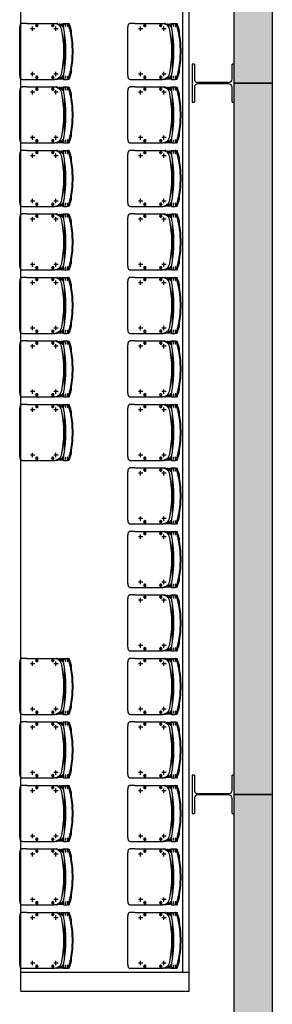
# Model space of a CAD drawing. Units: millimetres. Extents: x -9.5 to 57.9, y -10.8 to 51.3.
# Drawn here: x 54.9 to 56.9, y 3.8 to 11.5 of the extents above; entities that cross this region are included whole.
import ezdxf

# ---------------------------------------------------------------- set-up
doc = ezdxf.new("R2010")
doc.units = ezdxf.units.MM
doc.header["$LTSCALE"] = 0.001
doc.layers.add('BASE_Grundtegning', color=7, linetype='Continuous')

# ---------------------------------------------------------------- blocks, each defined once
blk = doc.blocks.new('111_M_Stueplan$0$Pro6_12')
for p, q in [((0, 330), (-150, 330)), ((-150, 330), (-150, 313.5)), ((-31.75, 313.5), (-150, 313.5)), ((150, 330), (0, 330)), ((150, 313.5), (31.75, 313.5)), ((150, 313.5), (150, 330)), ((-4.75, 165), (-4.75, 286.5)), ((4.75, 165), (4.75, 286.5)), ((-4.75, 43.5), (-4.75, 165)), ((4.75, 43.5), (4.75, 165)), ((-150, 16.5), (-31.75, 16.5)), ((-150, 16.5), (-150, 0)), ((-150, 0), (0, 0)), ((0, 0), (150, 0)), ((31.75, 16.5), (150, 16.5)), ((150, 0), (150, 16.5))]:
    blk.add_line(p, q)
for centre, start, end in [((-31.75, 286.5), 0, 90), ((31.75, 286.5), 90, 180), ((-31.75, 43.5), 270, 0), ((31.75, 43.5), 180, 270)]:
    blk.add_arc(centre, 27, start, end)
blk = doc.blocks.new('malmo')
at = {"color": 0, "linetype": 'ByBlock', "lineweight": -2}
for p, q in [((715.3, 3936.8), (712.9, 3925.5)), ((722.4, 3941.7), (717.1, 3941.7)), ((724.9, 3942.9), (733, 3942.9)), ((728.2, 3919.2), (727.4, 3919.3)), ((729.3, 3926.3), (729.1, 3924)), ((729.1, 3924.5), (729.7, 3924.4)), ((729.1, 3924), (729.7, 3924.4)), ((730, 3928.9), (729.3, 3926.3)), ((729.5, 3927.1), (730.4, 3927)), ((729.7, 3924.4), (730.4, 3927)), ((730.6, 3929.2), (730, 3928.9)), ((730.4, 3927), (730.6, 3929.2)), ((731.4, 3934.1), (730.5, 3934.3)), ((761, 3942.9), (733, 3942.9)), ((745.6, 3919.2), (744.8, 3919.3)), ((746.8, 3926.9), (746.4, 3924.3)), ((746.4, 3924.3), (746.9, 3924)), ((747.6, 3926.3), (746.7, 3926.5)), ((747.5, 3929.2), (746.8, 3926.9)), ((746.9, 3924), (747.6, 3926.3)), ((748, 3928.9), (747.5, 3929.2)), ((747.5, 3929), (748, 3928.9)), ((747.6, 3926.3), (748, 3928.9)), ((748.8, 3934.1), (747.9, 3934.3)), ((766.2, 3938.9), (763.9, 3938.9)), ((763.9, 3925.9), (773.2, 3925.9)), ((764, 3919.9), (764, 3925.9)), ((772, 3919.9), (764, 3919.9)), ((765, 3918.9), (764, 3919.9)), ((765, 3918.9), (771, 3918.9)), ((777.8, 3938.9), (766.2, 3938.9)), ((770.2, 3934.9), (777.8, 3934.9)), ((771, 3918.9), (772, 3919.9)), ((771.9, 3933.3), (776, 3933.3)), ((772, 3933.3), (772, 3933.3)), ((772, 3919.9), (772, 3925.9)), ((773.2, 3928.9), (773.2, 3931.9)), ((787.2, 3931.9), (773.2, 3931.9)), ((773.2, 3925.9), (773.2, 3928.9)), ((787.2, 3925.9), (773.2, 3925.9)), ((776, 3933.3), (776, 3934.9)), ((787.2, 3938.9), (777.8, 3938.9)), ((787.2, 3934.9), (777.8, 3934.9)), ((809.8, 3938.9), (796.5, 3938.9)), ((803.4, 3901.4), (838.4, 3901.4)), ((814.4, 3942.9), (829.4, 3942.9)), ((820.9, 3918.9), (820.9, 3883.9)), ((1049.3, 3942.9), (829.4, 3942.9)), ((846.1, 3929.2), (843.8, 3927.5)), ((843.8, 3927.5), (844.2, 3924.6)), ((844.2, 3924.6), (846.9, 3923.5)), ((848.7, 3928.1), (846.1, 3929.2)), ((846.9, 3923.5), (849.1, 3925.3)), ((849.1, 3925.3), (848.7, 3928.1)), ((969.9, 3928.8), (968.6, 3926.2)), ((968.6, 3926.2), (970.2, 3923.8)), ((972.7, 3929), (969.9, 3928.8)), ((970.2, 3923.8), (973.1, 3924)), ((974.3, 3926.6), (972.7, 3929)), ((973.1, 3924), (974.3, 3926.6)), ((987.5, 3901.4), (1022.5, 3901.4)), ((1005, 3918.9), (1005, 3883.9)), ((1084.5, 3942.9), (1049.3, 3942.9)), ((1106.5, 3912.9), (1106.5, 3532.9)), ((756.5, 3574), (756.5, 3871.8)), ((712.9, 3520.3), (715.3, 3508.9)), ((722.4, 3504), (717.1, 3504)), ((733, 3502.9), (724.9, 3502.9)), ((728.2, 3526.6), (727.4, 3526.4)), ((729.5, 3521.8), (729.1, 3521.3)), ((729.1, 3521.3), (729.5, 3518.6)), ((730.2, 3519.7), (729.3, 3519.5)), ((730.2, 3519.7), (729.5, 3521.8)), ((729.5, 3518.6), (730.2, 3516.5)), ((730.1, 3516.9), (730.6, 3517)), ((730.6, 3517), (730.2, 3519.7)), ((730.2, 3516.5), (730.6, 3517)), ((731.4, 3511.7), (730.5, 3511.5)), ((761, 3502.9), (733, 3502.9)), ((745.6, 3526.6), (744.8, 3526.4)), ((746.5, 3521.8), (746.6, 3519.7)), ((747.1, 3521.3), (746.5, 3521.8)), ((746.5, 3521.2), (747.1, 3521.3)), ((746.6, 3519.7), (747.3, 3517)), ((747.8, 3518.6), (746.9, 3518.4)), ((747.8, 3518.6), (747.1, 3521.3)), ((747.3, 3517), (747.9, 3516.5)), ((747.9, 3516.5), (747.8, 3518.6)), ((748.8, 3511.7), (747.9, 3511.5)), ((773.2, 3519.9), (763.9, 3519.9)), ((766.2, 3506.9), (763.9, 3506.9)), ((765, 3526.9), (764, 3525.9)), ((764, 3525.9), (772, 3525.9)), ((764, 3525.9), (764, 3519.9)), ((771, 3526.9), (765, 3526.9)), ((766.2, 3506.9), (777.8, 3506.9)), ((777.8, 3510.9), (770.2, 3510.9)), ((771, 3526.9), (772, 3525.9)), ((776, 3512.5), (771.9, 3512.5)), ((772, 3525.9), (772, 3519.9)), ((772, 3512.5), (772, 3512.5)), ((787.2, 3519.9), (773.2, 3519.9)), ((773.2, 3516.9), (773.2, 3519.9)), ((773.2, 3513.9), (773.2, 3516.9)), ((787.2, 3513.9), (773.2, 3513.9)), ((776, 3512.5), (776, 3510.9)), ((787.2, 3510.9), (777.8, 3510.9)), ((787.2, 3506.9), (777.8, 3506.9)), ((809.8, 3506.9), (796.5, 3506.9)), ((803.4, 3544.4), (838.4, 3544.4)), ((829.4, 3502.9), (814.4, 3502.9)), ((820.9, 3561.9), (820.9, 3526.9)), ((1049.3, 3502.9), (829.4, 3502.9)), ((845.8, 3522.2), (843.7, 3520.2)), ((843.7, 3520.2), (844.4, 3517.4)), ((844.4, 3517.4), (847.1, 3516.6)), ((848.6, 3521.4), (845.8, 3522.2)), ((847.1, 3516.6), (849.2, 3518.5)), ((849.2, 3518.5), (848.6, 3521.4)), ((970.8, 3522.2), (968.7, 3520.2)), ((968.7, 3520.2), (969.4, 3517.4)), ((969.4, 3517.4), (972.1, 3516.6)), ((973.6, 3521.4), (970.8, 3522.2)), ((972.1, 3516.6), (974.2, 3518.5)), ((974.2, 3518.5), (973.6, 3521.4)), ((987.5, 3544.4), (1022.5, 3544.4)), ((1005, 3561.9), (1005, 3526.9)), ((1049.3, 3502.9), (1084.5, 3502.9))]:
    blk.add_line(p, q, dxfattribs=at)
for centre in [(846.5, 3926.4), (971.5, 3926.4), (846.5, 3519.4), (971.5, 3519.4)]:
    blk.add_circle(centre, 7.62, dxfattribs=at)
for centre, start, end in [((814.4, 3932.9), 90, 143.1301), ((814.4, 3512.9), 216.8699, 270)]:
    blk.add_arc(centre, 10, start, end, dxfattribs=at)
at = {"color": 0, "linetype": 'ByBlock', "lineweight": -2, "extrusion": (0, 0, -1)}
for centre, major_axis, ratio, start_param, end_param in [((716.1, 3936.8), (1.04, 4.89), 0.169929, 4.676106, 6.246902), ((1730.4, 3722.9), (0, 1000), 0.984808, 4.541559, 4.883219), ((1579.2, 3722.9), (0, 821.7), 0.996195, 4.490265, 4.934513), ((829.4, 3892.9), (0, 50), 0.996195, -1.348672, 0), ((716.1, 3508.9), (-1.04, 4.89), 0.169929, 3.177876, 4.748672), ((829.4, 3552.9), (0, 50), 0.996195, 3.141593, 4.490265)]:
    blk.add_ellipse(centre, major_axis=major_axis, ratio=ratio, start_param=start_param, end_param=end_param, dxfattribs=at)
for centre, major_axis in [((729.8, 3926.6), (1.59, 7.45)), ((747.2, 3926.6), (1.59, 7.45)), ((729.8, 3519.1), (-1.59, 7.45)), ((747.2, 3519.1), (-1.59, 7.45))]:
    blk.add_ellipse(centre, major_axis=major_axis, ratio=0.169929, dxfattribs=at)
at = {"color": 0, "linetype": 'ByBlock', "lineweight": -2}
for points, knots in [([(699.7, 3876.8), (698.9, 3872.2), (698.2, 3867.6), (693.8, 3840.1), (691.1, 3816.9), (687.4, 3770.1), (686.5, 3746.5), (686.5, 3699.3), (687.4, 3675.7), (691.1, 3628.9), (693.8, 3605.6), (698.2, 3578.1), (698.9, 3573.5), (699.7, 3569)], [11.875551, 11.875551, 11.875551, 11.875551, 13.20612, 13.20612, 19.80918, 19.80918, 26.41224, 26.41224, 33.015301, 33.015301, 39.618361, 39.618361, 40.94893, 40.94893, 40.94893, 40.94893]), ([(707.7, 3569), (706.9, 3573.5), (706.1, 3578.1), (701.8, 3605.6), (699, 3628.9), (695.3, 3675.7), (694.3, 3699.3), (694.3, 3746.5), (695.3, 3770.1), (699, 3816.9), (701.8, 3840.1), (706.1, 3867.6), (706.9, 3872.2), (707.7, 3876.8)], [11.881057, 11.881057, 11.881057, 11.881057, 13.210995, 13.210995, 19.816492, 19.816492, 26.42199, 26.42199, 33.027487, 33.027487, 39.632985, 39.632985, 40.962922, 40.962922, 40.962922, 40.962922]), ([(699.7, 3876.8), (700, 3878.6), (700.4, 3880.5), (701.7, 3887.2), (702.7, 3892.1), (705, 3901.3), (706.2, 3905.8), (708.7, 3914), (709.9, 3917.7), (712.4, 3924.4), (713.7, 3927.5), (716.2, 3932.9), (717.5, 3935.3), (719.9, 3939.1), (721.1, 3940.5), (723.2, 3942.4), (724.1, 3942.9), (724.9, 3942.9)], [34.955233, 34.955233, 34.955233, 34.955233, 35.503146, 35.503146, 36.938075, 36.938075, 38.373004, 38.373004, 39.807933, 39.807933, 41.220979, 41.220979, 42.634024, 42.634024, 44.04707, 44.04707, 45.460116, 45.460116, 45.460116, 45.460116]), ([(733, 3942.9), (732.2, 3942.9), (731.2, 3942.4), (729.1, 3940.5), (728, 3939.1), (725.6, 3935.3), (724.3, 3932.9), (721.7, 3927.5), (720.5, 3924.4), (718, 3917.7), (716.7, 3914), (714.2, 3905.8), (713, 3901.3), (710.7, 3892.1), (709.6, 3887.2), (708.3, 3880.5), (708, 3878.6), (707.7, 3876.8)], [45.464356, 45.464356, 45.464356, 45.464356, 46.877411, 46.877411, 48.290466, 48.290466, 49.703521, 49.703521, 51.116576, 51.116576, 52.551873, 52.551873, 53.987171, 53.987171, 55.422468, 55.422468, 55.970589, 55.970589, 55.970589, 55.970589]), ([(728, 3917.9), (727.9, 3917.9), (727.7, 3918.1), (727.4, 3918.9), (727.4, 3920), (727.6, 3922.9), (727.8, 3924.6), (728.5, 3928.1), (728.9, 3929.9), (729.9, 3932.9), (730.4, 3934.1), (731.2, 3935.5), (731.6, 3935.7), (732.1, 3935.2), (732.2, 3934.4), (732.2, 3932.2), (732.1, 3930.8), (731.6, 3928), (731.3, 3926.5), (730.7, 3923.8), (730.3, 3922.5), (729.6, 3920.4), (729.3, 3919.6), (728.8, 3918.6), (728.6, 3918.3), (728.2, 3918), (728.1, 3917.9), (728, 3917.9)], [-5.641199, -5.641199, -5.641199, -5.641199, -5.374813, -5.374813, -4.802828, -4.802828, -4.279188, -4.279188, -3.727893, -3.727893, -3.201312, -3.201312, -2.689046, -2.689046, -2.150732, -2.150732, -1.682932, -1.682932, -1.242213, -1.242213, -0.822575, -0.822575, -0.456986, -0.456986, -0.175764, -0.175764, 0, 0, 0, 0]), ([(745.4, 3917.9), (745.2, 3917.9), (745.1, 3918.1), (744.8, 3918.9), (744.7, 3920), (744.9, 3922.9), (745.2, 3924.6), (745.8, 3928.1), (746.3, 3929.9), (747.3, 3932.9), (747.8, 3934.1), (748.6, 3935.5), (749, 3935.7), (749.5, 3935.2), (749.6, 3934.4), (749.5, 3932.2), (749.4, 3930.8), (749, 3928), (748.7, 3926.5), (748, 3923.8), (747.7, 3922.5), (747, 3920.4), (746.7, 3919.6), (746.1, 3918.6), (745.9, 3918.3), (745.6, 3918), (745.5, 3917.9), (745.4, 3917.9)], [-5.641199, -5.641199, -5.641199, -5.641199, -5.374813, -5.374813, -4.802828, -4.802828, -4.279188, -4.279188, -3.727893, -3.727893, -3.201312, -3.201312, -2.689047, -2.689047, -2.150732, -2.150732, -1.682932, -1.682932, -1.242213, -1.242213, -0.822575, -0.822575, -0.456986, -0.456986, -0.175764, -0.175764, 0, 0, 0, 0]), ([(759.9, 3892.9), (760.4, 3896), (761, 3899.3), (761.9, 3905.8), (762.3, 3909), (763.1, 3915.2), (763.4, 3918.1), (763.8, 3923.6), (764, 3926.1), (764.1, 3930.6), (764.1, 3932.6), (763.9, 3936.2), (763.8, 3937.8), (763.2, 3940.4), (762.9, 3941.3), (762.1, 3942.6), (761.6, 3942.9), (761, 3942.9)], [7.576641, 7.576641, 7.576641, 7.576641, 8.536472, 8.536472, 9.496302, 9.496302, 10.456133, 10.456133, 11.415964, 11.415964, 12.35749, 12.35749, 13.299017, 13.299017, 14.240543, 14.240543, 15.182069, 15.182069, 15.182069, 15.182069]), ([(773.2, 3925.9), (772.1, 3929), (769.7, 3932.3), (766.3, 3935.1), (765.6, 3935.7), (764.7, 3936.3), (763.8, 3936.9)], [0, 0, 0, 0, 0.7394919, 0.7394919, 0.7394919, 0.911669, 0.911669, 0.911669, 0.911669]), ([(837.5, 3926.4), (837.5, 3927.5), (837.7, 3928.7), (838.9, 3931.4), (840.1, 3932.9), (843.3, 3934.7), (845.1, 3935.1), (848.6, 3934.8), (850.3, 3934.1), (853, 3931.9), (854, 3930.3), (854.9, 3926.9), (854.8, 3925.2), (853.8, 3922.1), (852.7, 3920.6), (850.2, 3918.6), (848.7, 3918), (845.8, 3917.6), (844.2, 3917.8), (841.6, 3918.9), (840.5, 3919.7), (838.8, 3921.7), (838.2, 3922.8), (837.6, 3924.8), (837.5, 3925.6), (837.5, 3926.4)], [-5.4131, -5.4131, -5.4131, -5.4131, -5.071543, -5.071543, -4.522493, -4.522493, -3.977624, -3.977624, -3.459631, -3.459631, -2.922211, -2.922211, -2.433184, -2.433184, -1.921609, -1.921609, -1.465147, -1.465147, -1.022372, -1.022372, -0.618125, -0.618125, -0.23774, -0.23774, 0, 0, 0, 0]), ([(962.5, 3926.4), (962.5, 3927.5), (962.7, 3928.7), (963.9, 3931.4), (965.1, 3932.9), (968.3, 3934.7), (970.1, 3935.1), (973.6, 3934.8), (975.3, 3934.1), (978, 3931.9), (979, 3930.3), (979.9, 3926.9), (979.8, 3925.2), (978.8, 3922.1), (977.7, 3920.6), (975.2, 3918.6), (973.7, 3918), (970.8, 3917.6), (969.2, 3917.8), (966.6, 3918.9), (965.5, 3919.7), (963.8, 3921.7), (963.2, 3922.8), (962.6, 3924.8), (962.5, 3925.6), (962.5, 3926.4)], [-5.4131, -5.4131, -5.4131, -5.4131, -5.071542, -5.071542, -4.522493, -4.522493, -3.977624, -3.977624, -3.459631, -3.459631, -2.922211, -2.922211, -2.433184, -2.433184, -1.921609, -1.921609, -1.465147, -1.465147, -1.022372, -1.022372, -0.618125, -0.618125, -0.23774, -0.23774, 0, 0, 0, 0]), ([(1106.5, 3912.9), (1106.5, 3914.8), (1106.4, 3916.7), (1106, 3920.6), (1105.7, 3922.5), (1104.9, 3926.2), (1104.4, 3927.9), (1103.1, 3931.2), (1102.4, 3932.7), (1100.7, 3935.4), (1099.7, 3936.7), (1097.3, 3939), (1096, 3939.9), (1093.1, 3941.4), (1091.5, 3942), (1088.2, 3942.7), (1086.5, 3942.9), (1084.7, 3942.9), (1084.6, 3942.9), (1084.5, 3942.9)], [11.287634, 11.287634, 11.287634, 11.287634, 11.850576, 11.850576, 12.413518, 12.413518, 12.976461, 12.976461, 13.539403, 13.539403, 14.134271, 14.134271, 14.729139, 14.729139, 15.324008, 15.324008, 15.918876, 15.918876, 15.948043, 15.948043, 15.948043, 15.948043]), ([(724.9, 3502.9), (724.1, 3502.9), (723.2, 3503.3), (721.1, 3505.2), (719.9, 3506.7), (717.5, 3510.5), (716.2, 3512.8), (713.7, 3518.3), (712.4, 3521.4), (709.9, 3528), (708.7, 3531.8), (706.2, 3540), (705, 3544.4), (702.7, 3553.7), (701.7, 3558.5), (700.4, 3565.3), (700, 3567.1), (699.7, 3569)], [45.460116, 45.460116, 45.460116, 45.460116, 46.873161, 46.873161, 48.286207, 48.286207, 49.699253, 49.699253, 51.112298, 51.112298, 52.547228, 52.547228, 53.982157, 53.982157, 55.417086, 55.417086, 55.964998, 55.964998, 55.964998, 55.964998]), ([(707.7, 3569), (708, 3567.1), (708.3, 3565.3), (709.6, 3558.5), (710.7, 3553.7), (713, 3544.4), (714.2, 3540), (716.7, 3531.8), (718, 3528), (720.5, 3521.4), (721.7, 3518.3), (724.3, 3512.8), (725.6, 3510.5), (728, 3506.7), (729.1, 3505.2), (731.2, 3503.3), (732.2, 3502.9), (733, 3502.9)], [34.958124, 34.958124, 34.958124, 34.958124, 35.506245, 35.506245, 36.941542, 36.941542, 38.37684, 38.37684, 39.812137, 39.812137, 41.225192, 41.225192, 42.638247, 42.638247, 44.051302, 44.051302, 45.464356, 45.464356, 45.464356, 45.464356]), ([(728, 3527.8), (728.2, 3527.8), (728.4, 3527.7), (729, 3526.9), (729.5, 3525.8), (730.4, 3522.9), (730.9, 3521.2), (731.6, 3517.7), (731.9, 3515.9), (732.2, 3512.9), (732.2, 3511.7), (732, 3510.3), (731.7, 3510.1), (731, 3510.6), (730.6, 3511.4), (729.7, 3513.6), (729.2, 3514.9), (728.5, 3517.8), (728.2, 3519.2), (727.7, 3522), (727.5, 3523.3), (727.4, 3525.3), (727.4, 3526.1), (727.5, 3527.2), (727.6, 3527.5), (727.8, 3527.8), (727.9, 3527.8), (728, 3527.8)], [-5.641199, -5.641199, -5.641199, -5.641199, -5.374813, -5.374813, -4.802828, -4.802828, -4.279188, -4.279188, -3.727893, -3.727893, -3.201312, -3.201312, -2.689047, -2.689047, -2.150732, -2.150732, -1.682932, -1.682932, -1.242213, -1.242213, -0.822575, -0.822575, -0.456986, -0.456986, -0.175764, -0.175764, 0, 0, 0, 0]), ([(745.4, 3527.8), (745.5, 3527.8), (745.7, 3527.7), (746.3, 3526.9), (746.9, 3525.8), (747.8, 3522.9), (748.3, 3521.2), (749, 3517.7), (749.3, 3515.9), (749.6, 3512.9), (749.6, 3511.7), (749.4, 3510.3), (749.1, 3510.1), (748.4, 3510.6), (747.9, 3511.4), (747, 3513.6), (746.6, 3514.9), (745.8, 3517.8), (745.5, 3519.2), (745, 3522), (744.9, 3523.3), (744.8, 3525.3), (744.8, 3526.1), (744.9, 3527.2), (745, 3527.5), (745.2, 3527.8), (745.3, 3527.8), (745.4, 3527.8)], [-5.641199, -5.641199, -5.641199, -5.641199, -5.374813, -5.374813, -4.802828, -4.802828, -4.279188, -4.279188, -3.727893, -3.727893, -3.201312, -3.201312, -2.689047, -2.689047, -2.150732, -2.150732, -1.682932, -1.682932, -1.242213, -1.242213, -0.822575, -0.822575, -0.456986, -0.456986, -0.175764, -0.175764, 0, 0, 0, 0]), ([(761, 3502.9), (761.6, 3502.9), (762.1, 3503.2), (762.9, 3504.4), (763.2, 3505.4), (763.8, 3507.9), (763.9, 3509.5), (764.1, 3513.1), (764.1, 3515.2), (764, 3519.6), (763.8, 3522.1), (763.4, 3527.6), (763.1, 3530.6), (762.3, 3536.8), (761.9, 3540), (761, 3546.5), (760.4, 3549.7), (759.9, 3552.9)], [15.182069, 15.182069, 15.182069, 15.182069, 16.123596, 16.123596, 17.065122, 17.065122, 18.006648, 18.006648, 18.948175, 18.948175, 19.908006, 19.908006, 20.867836, 20.867836, 21.827667, 21.827667, 22.787498, 22.787498, 22.787498, 22.787498]), ([(773.2, 3519.9), (772.1, 3516.8), (769.7, 3513.4), (766.3, 3510.7), (765.6, 3510), (764.7, 3509.4), (763.8, 3508.8)], [0, 0, 0, 0, 0.7394919, 0.7394919, 0.7394919, 0.911669, 0.911669, 0.911669, 0.911669]), ([(837.5, 3519.4), (837.5, 3520.5), (837.7, 3521.7), (838.9, 3524.4), (840.1, 3525.9), (843.3, 3527.7), (845.1, 3528.1), (848.6, 3527.8), (850.3, 3527.1), (853, 3524.9), (854, 3523.3), (854.9, 3519.9), (854.8, 3518.2), (853.8, 3515.1), (852.7, 3513.6), (850.2, 3511.6), (848.7, 3511), (845.8, 3510.6), (844.2, 3510.8), (841.6, 3511.9), (840.5, 3512.7), (838.8, 3514.7), (838.2, 3515.8), (837.6, 3517.8), (837.5, 3518.6), (837.5, 3519.4)], [-5.4131, -5.4131, -5.4131, -5.4131, -5.071542, -5.071542, -4.522493, -4.522493, -3.977624, -3.977624, -3.459631, -3.459631, -2.922211, -2.922211, -2.433184, -2.433184, -1.921609, -1.921609, -1.465147, -1.465147, -1.022372, -1.022372, -0.618125, -0.618125, -0.23774, -0.23774, 0, 0, 0, 0]), ([(962.5, 3519.4), (962.5, 3520.5), (962.7, 3521.7), (963.9, 3524.4), (965.1, 3525.9), (968.3, 3527.7), (970.1, 3528.1), (973.6, 3527.8), (975.3, 3527.1), (978, 3524.9), (979, 3523.3), (979.9, 3519.9), (979.8, 3518.2), (978.8, 3515.1), (977.7, 3513.6), (975.2, 3511.6), (973.7, 3511), (970.8, 3510.6), (969.2, 3510.8), (966.6, 3511.9), (965.5, 3512.7), (963.8, 3514.7), (963.2, 3515.8), (962.6, 3517.8), (962.5, 3518.6), (962.5, 3519.4)], [-5.4131, -5.4131, -5.4131, -5.4131, -5.071542, -5.071542, -4.522493, -4.522493, -3.977624, -3.977624, -3.459631, -3.459631, -2.922211, -2.922211, -2.433184, -2.433184, -1.921609, -1.921609, -1.465147, -1.465147, -1.022372, -1.022372, -0.618125, -0.618125, -0.23774, -0.23774, 0, 0, 0, 0]), ([(1084.5, 3502.9), (1084.6, 3502.9), (1084.7, 3502.9), (1086.5, 3502.9), (1088.2, 3503.1), (1091.5, 3503.8), (1093.1, 3504.3), (1096, 3505.8), (1097.3, 3506.8), (1099.7, 3509.1), (1100.7, 3510.4), (1102.4, 3513.1), (1103.1, 3514.6), (1104.4, 3517.8), (1104.9, 3519.6), (1105.7, 3523.3), (1106, 3525.2), (1106.4, 3529.1), (1106.5, 3531), (1106.5, 3532.9)], [6.627312, 6.627312, 6.627312, 6.627312, 6.656449, 6.656449, 7.251322, 7.251322, 7.846194, 7.846194, 8.441067, 8.441067, 9.03594, 9.03594, 9.598885, 9.598885, 10.161831, 10.161831, 10.724776, 10.724776, 11.287721, 11.287721, 11.287721, 11.287721])]:
    blk.add_open_spline(points, degree=3, knots=knots, dxfattribs=at)
for points, degree in [([(773.2, 3931.9), (770.8, 3934.7), (767.5, 3937.3), (763.5, 3939)], 3), ([(796.5, 3938.9), (794, 3938.9), (791.5, 3938.9), (788.3, 3938.9), (787.2, 3938.9), (787.2, 3938.9)], 5), ([(787.2, 3938.9), (787.2, 3932.4), (787.2, 3926), (787.2, 3919.5)], 3), ([(791.3, 3938.9), (791.3, 3938.9), (791.3, 3938.9), (791.3, 3938.9), (791.4, 3938.9), (791.4, 3938.9)], 5), ([(773.2, 3513.9), (770.8, 3511.1), (767.5, 3508.5), (763.5, 3506.7)], 3), ([(787.2, 3526.2), (787.2, 3519.8), (787.2, 3513.3), (787.2, 3506.9)], 3), ([(787.2, 3506.9), (787.2, 3506.9), (788.3, 3506.9), (791.5, 3506.9), (794, 3506.9), (796.5, 3506.9)], 5), ([(791.4, 3506.9), (791.4, 3506.9), (791.3, 3506.9), (791.3, 3506.9), (791.3, 3506.9), (791.3, 3506.9)], 5)]:
    blk.add_open_spline(points, degree=degree, dxfattribs=at)

msp = doc.modelspace()

# ---------------------------------------------------------------- hatches: boundary and pattern name
at = {"layer": 'BASE_Grundtegning'}
h = msp.add_hatch(dxfattribs=at)
h.set_pattern_fill('ANGLE', color=256, scale=0.009, angle=270)
h.set_pattern_definition([(270, (925.60851, 48640.22273), (0.062865, -1e-17), [0.04572, -0.017145]), (0, (925.60851, 48640.22273), (2e-17, 0.062865), [0.04572, -0.017145])])
h.paths.add_polyline_path([(56.575, 3.6), (56.875, 3.6), (56.875, 32.5624), (56.575, 32.5624)], flags=16)

# ---------------------------------------------------------------- linework, layer by layer
for p, q in [((54.8966, 3.86), (54.8966, 46.16)), ((56.2216, 3.86), (56.2216, 46.16)), ((56.1716, 4.01), (56.1716, 46.01)), ((54.8966, 4.01), (56.2202, 4.01)), ((56.1716, 4.01), (56.1716, 4.01)), ((54.8966, 3.86), (56.2216, 3.86))]:
    msp.add_line(p, q, dxfattribs=at)
for points in [[(56.875, 16.61), (56.875, 11.01), (56.575, 11.01), (56.575, 16.61)], [(56.875, 11.01), (56.875, 5.41), (56.575, 5.41), (56.575, 11.01)], [(56.575, 3.6), (56.575, 5.41), (56.875, 5.41), (56.875, 3.6)]]:
    msp.add_3dface(points, dxfattribs=at)

# ---------------------------------------------------------------- block references
at = {"layer": 'BASE_Grundtegning', "extrusion": (0, 0, -1), "xscale": -0.001, "yscale": 0.001, "zscale": -0.001, "rotation": 180}
for p in [(-55.993, 14.9829), (-56.843, 14.9829), (-55.993, 14.4829), (-56.843, 14.4829), (-55.993, 13.9829), (-56.843, 13.9829), (-55.993, 13.4829), (-56.843, 13.4829), (-55.993, 12.9829), (-56.843, 12.9829), (-55.993, 12.4829), (-56.843, 12.4829), (-55.993, 11.9829), (-56.843, 11.9829), (-56.843, 11.4829), (-56.843, 10.9829), (-56.843, 10.4829), (-55.993, 9.9829), (-56.843, 9.9829), (-55.993, 9.4829), (-56.843, 9.4829), (-55.993, 8.9829), (-56.843, 8.9829), (-55.993, 8.4829), (-56.843, 8.4829), (-55.993, 7.9829), (-56.843, 7.9829)]:
    msp.add_blockref('malmo', p, dxfattribs=at)
at = {"layer": 'BASE_Grundtegning', "xscale": 0.001, "yscale": 0.001, "zscale": 0.001, "rotation": 90.00000000000001}
for p in [(56.575, 11.01), (56.575, 5.41)]:
    msp.add_blockref('111_M_Stueplan$0$Pro6_12', p, dxfattribs=at)

doc.saveas('drawing.dxf')
